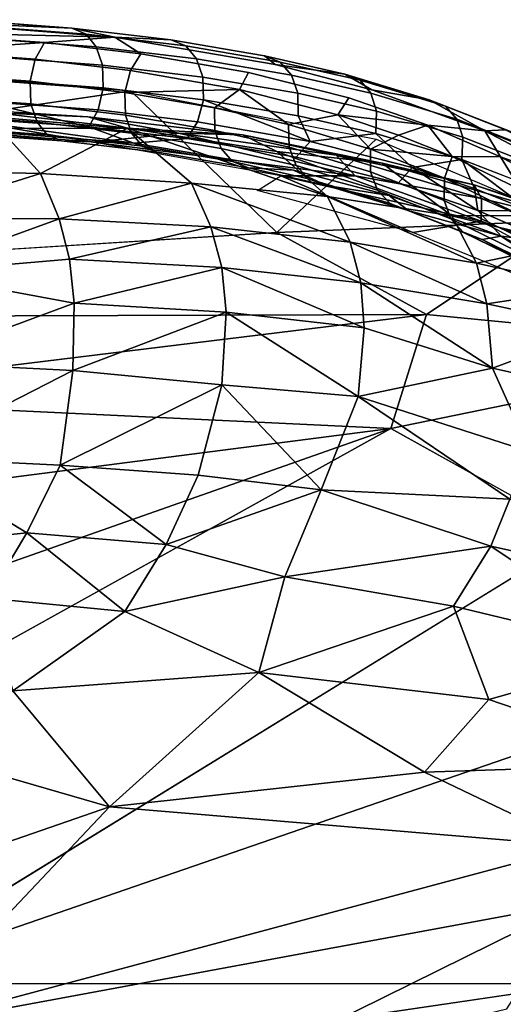
# Model space of a CAD drawing. Units: inches. Extents: x -10.4 to 14.7, y -14 to 11.8.
# Drawn here: x 4.2 to 5.2, y 9.8 to 11.8 of the extents above; entities that cross this region are included whole.
import ezdxf

# ---------------------------------------------------------------- set-up
doc = ezdxf.new("R2010")
doc.units = ezdxf.units.IN
doc.header["$MEASUREMENT"] = 0
for name, color, linetype in [('SEAT-FABRIC', 5, 'Continuous'), ('SEAT-SHELL', 5, 'Continuous'), ('SEAT-WELT', 5, 'Continuous')]:
    doc.layers.add(name, color=color, linetype=linetype)

msp = doc.modelspace()

# ---------------------------------------------------------------- linework, layer by layer
at = {"layer": 'SEAT-FABRIC'}
for points in [[(3.7823, 11.6077, 26.1303), (3.9249, 11.632, 26.1456), (4.3343, 11.5621, 25.6712)], [(3.9249, 11.632, 26.1456), (4.5127, 11.5807, 25.6336), (4.3343, 11.5621, 25.6712)], [(3.9249, 11.632, 26.1456), (4.0589, 11.6312, 26.2085), (4.3234, 11.6151, 25.9069)], [(3.9249, 11.632, 26.1456), (4.3234, 11.6151, 25.9069), (4.5127, 11.5807, 25.6336)], [(4.0589, 11.6312, 26.2085), (4.4058, 11.5912, 26.0234), (4.3234, 11.6151, 25.9069)], [(4.0589, 11.6312, 26.2085), (4.1382, 11.5905, 26.2963), (4.4058, 11.5912, 26.0234)], [(4.3234, 11.6151, 25.9069), (4.4058, 11.5912, 26.0234), (4.6456, 11.5773, 25.6761)], [(4.5127, 11.5807, 25.6336), (4.3234, 11.6151, 25.9069), (4.6456, 11.5773, 25.6761)], [(3.8886, 11.5039, 26.6408), (4.2247, 11.4967, 26.4084), (4.1382, 11.5905, 26.2963)], [(4.1382, 11.5905, 26.2963), (4.2247, 11.4967, 26.4084), (4.4058, 11.5912, 26.0234)], [(4.2247, 11.4967, 26.4084), (4.5392, 11.4762, 26.155), (4.4058, 11.5912, 26.0234)], [(4.3343, 11.5621, 25.6712), (4.5127, 11.5807, 25.6336), (4.8808, 11.4916, 25.164)], [(4.7176, 11.5423, 25.759), (4.4058, 11.5912, 26.0234), (4.8235, 11.4485, 25.8731)], [(4.4058, 11.5912, 26.0234), (4.5392, 11.4762, 26.155), (4.8235, 11.4485, 25.8731)], [(4.6456, 11.5773, 25.6761), (4.4058, 11.5912, 26.0234), (4.7176, 11.5423, 25.759)], [(4.5127, 11.5807, 25.6336), (4.6456, 11.5773, 25.6761), (4.8412, 11.5346, 25.3473)], [(4.8808, 11.4916, 25.164), (4.5127, 11.5807, 25.6336), (4.8412, 11.5346, 25.3473)], [(4.8412, 11.5346, 25.3473), (4.6456, 11.5773, 25.6761), (4.937, 11.5184, 25.4358)], [(4.6456, 11.5773, 25.6761), (4.7176, 11.5423, 25.759), (4.937, 11.5184, 25.4358)], [(4.7257, 11.4916, 25.2495), (4.3343, 11.5621, 25.6712), (4.8808, 11.4916, 25.164)], [(4.7176, 11.5423, 25.759), (4.8235, 11.4485, 25.8731), (5.0827, 11.4082, 25.575)], [(4.937, 11.5184, 25.4358), (4.7176, 11.5423, 25.759), (5.0827, 11.4082, 25.575)], [(4.8412, 11.5346, 25.3473), (4.937, 11.5184, 25.4358), (5.129, 11.473, 25.1039)], [(4.8412, 11.5346, 25.3473), (5.129, 11.473, 25.1039), (5.1447, 11.4441, 24.9245)], [(4.8412, 11.5346, 25.3473), (5.1447, 11.4441, 24.9245), (4.8808, 11.4916, 25.164)], [(4.937, 11.5184, 25.4358), (5.0827, 11.4082, 25.575), (5.3144, 11.4085, 25.0503)], [(4.937, 11.5184, 25.4358), (5.3144, 11.4085, 25.0503), (5.129, 11.473, 25.1039)], [(3.8886, 11.5039, 26.6408), (3.9297, 11.4037, 26.7003), (4.2247, 11.4967, 26.4084)], [(3.9297, 11.4037, 26.7003), (4.2633, 11.4017, 26.4694), (4.2247, 11.4967, 26.4084)], [(4.2247, 11.4967, 26.4084), (4.2633, 11.4017, 26.4694), (4.5392, 11.4762, 26.155)], [(4.6774, 11.4612, 25.2116), (4.7257, 11.4916, 25.2495), (5.001, 11.373, 24.8152)], [(4.7257, 11.4916, 25.2495), (5.1435, 11.3969, 24.7835), (5.001, 11.373, 24.8152)], [(4.7257, 11.4916, 25.2495), (4.8808, 11.4916, 25.164), (5.1435, 11.3969, 24.7835)], [(4.8808, 11.4916, 25.164), (5.1447, 11.4441, 24.9245), (5.1435, 11.3969, 24.7835)], [(4.2633, 11.4017, 26.4694), (4.5801, 11.3855, 26.2133), (4.5392, 11.4762, 26.155)], [(4.8235, 11.4485, 25.8731), (4.5392, 11.4762, 26.155), (4.8704, 11.3534, 25.9343)], [(4.5392, 11.4762, 26.155), (4.5801, 11.3855, 26.2133), (4.8704, 11.3534, 25.9343)], [(5.129, 11.473, 25.1039), (5.3144, 11.4085, 25.0503), (5.4166, 11.3779, 24.7107)], [(5.129, 11.473, 25.1039), (5.4166, 11.3779, 24.7107), (5.1447, 11.4441, 24.9245)], [(5.0827, 11.4082, 25.575), (4.8235, 11.4485, 25.8731), (5.1341, 11.3094, 25.641)], [(4.8235, 11.4485, 25.8731), (4.8704, 11.3534, 25.9343), (5.1341, 11.3094, 25.641)], [(5.1435, 11.3969, 24.7835), (5.1447, 11.4441, 24.9245), (5.6806, 11.206, 24.0717)], [(5.6806, 11.206, 24.0717), (5.1447, 11.4441, 24.9245), (5.4166, 11.3779, 24.7107)], [(5.0827, 11.4082, 25.575), (5.3247, 11.3487, 25.2776), (5.3144, 11.4085, 25.0503)], [(5.0827, 11.4082, 25.575), (5.1341, 11.3094, 25.641), (5.3247, 11.3487, 25.2776)], [(3.9297, 11.4037, 26.7003), (3.9534, 11.2894, 26.7362), (4.2633, 11.4017, 26.4694)], [(3.9534, 11.2894, 26.7362), (4.2848, 11.3179, 26.4992), (4.2633, 11.4017, 26.4694)], [(4.2633, 11.4017, 26.4694), (4.2848, 11.3179, 26.4992), (4.5801, 11.3855, 26.2133)], [(5.3616, 11.279, 24.4145), (5.1435, 11.3969, 24.7835), (5.6806, 11.206, 24.0717)], [(4.2848, 11.3179, 26.4992), (4.6026, 11.3005, 26.2452), (4.5801, 11.3855, 26.2133)], [(4.5801, 11.3855, 26.2133), (4.6026, 11.3005, 26.2452), (4.8927, 11.2681, 25.9674)], [(4.8704, 11.3534, 25.9343), (4.5801, 11.3855, 26.2133), (4.8927, 11.2681, 25.9674)], [(4.8704, 11.3534, 25.9343), (4.8927, 11.2681, 25.9674), (5.1557, 11.2245, 25.675)], [(5.1341, 11.3094, 25.641), (4.8704, 11.3534, 25.9343), (5.1557, 11.2245, 25.675)], [(5.1341, 11.3094, 25.641), (5.3706, 11.2574, 25.3417), (5.3247, 11.3487, 25.2776)], [(3.9534, 11.2894, 26.7362), (4.2948, 11.2258, 26.5143), (4.2848, 11.3179, 26.4992)], [(4.2848, 11.3179, 26.4992), (4.2948, 11.2258, 26.5143), (4.6026, 11.3005, 26.2452)], [(5.1341, 11.3094, 25.641), (5.1557, 11.2245, 25.675), (5.3706, 11.2574, 25.3417)], [(3.9534, 11.2894, 26.7362), (3.96, 11.1017, 26.7346), (4.2948, 11.2258, 26.5143)], [(4.2948, 11.2258, 26.5143), (4.6117, 11.207, 26.2628), (4.6026, 11.3005, 26.2452)], [(4.8927, 11.2681, 25.9674), (4.6026, 11.3005, 26.2452), (4.8999, 11.1741, 25.987)], [(4.6026, 11.3005, 26.2452), (4.6117, 11.207, 26.2628), (4.8999, 11.1741, 25.987)], [(5.1557, 11.2245, 25.675), (4.8927, 11.2681, 25.9674), (5.1672, 11.0899, 25.6965)], [(4.8927, 11.2681, 25.9674), (4.8999, 11.1741, 25.987), (5.1672, 11.0899, 25.6965)], [(5.1557, 11.2245, 25.675), (5.392, 11.1739, 25.3773), (5.3706, 11.2574, 25.3417)], [(3.96, 11.1017, 26.7346), (4.2921, 11.0856, 26.5123), (4.2948, 11.2258, 26.5143)], [(4.2948, 11.2258, 26.5143), (4.2921, 11.0856, 26.5123), (4.6117, 11.207, 26.2628)], [(5.1557, 11.2245, 25.675), (5.1672, 11.0899, 25.6965), (5.392, 11.1739, 25.3773)], [(4.2921, 11.0856, 26.5123), (4.6028, 11.0551, 26.2643), (4.6117, 11.207, 26.2628)], [(4.6117, 11.207, 26.2628), (4.6028, 11.0551, 26.2643), (4.8869, 11.031, 25.9947)], [(4.8999, 11.1741, 25.987), (4.6117, 11.207, 26.2628), (4.8869, 11.031, 25.9947)], [(4.8999, 11.1741, 25.987), (4.8869, 11.031, 25.9947), (5.1672, 11.0899, 25.6965)], [(5.1672, 11.0899, 25.6965), (5.4125, 11.0349, 25.3887), (5.392, 11.1739, 25.3773)], [(3.96, 11.1017, 26.7346), (3.9369, 10.9039, 26.6757), (4.2921, 11.0856, 26.5123)], [(3.9369, 10.9039, 26.6757), (4.2657, 10.8876, 26.4512), (4.2921, 11.0856, 26.5123)], [(4.2921, 11.0856, 26.5123), (4.2657, 10.8876, 26.4512), (4.6028, 11.0551, 26.2643)], [(5.2461, 10.9158, 25.5695), (5.1672, 11.0899, 25.6965), (4.8869, 11.031, 25.9947)], [(5.4125, 11.0349, 25.3887), (5.1672, 11.0899, 25.6965), (5.2461, 10.9158, 25.5695)], [(4.2657, 10.8876, 26.4512), (4.5532, 10.8666, 26.2208), (4.6028, 11.0551, 26.2643)], [(4.5532, 10.8666, 26.2208), (4.8102, 10.8362, 25.9762), (4.6028, 11.0551, 26.2643)], [(4.8102, 10.8362, 25.9762), (4.8869, 11.031, 25.9947), (4.6028, 11.0551, 26.2643)], [(4.8102, 10.8362, 25.9762), (5.2037, 10.8168, 25.5652), (4.8869, 11.031, 25.9947)], [(5.2037, 10.8168, 25.5652), (5.2461, 10.9158, 25.5695), (4.8869, 11.031, 25.9947)], [(3.9369, 10.9039, 26.6757), (3.8596, 10.7113, 26.5808), (4.1957, 10.7461, 26.3927)], [(4.2657, 10.8876, 26.4512), (3.9369, 10.9039, 26.6757), (4.1957, 10.7461, 26.3927)], [(4.2657, 10.8876, 26.4512), (4.1957, 10.7461, 26.3927), (4.4866, 10.722, 26.1566)], [(4.5532, 10.8666, 26.2208), (4.2657, 10.8876, 26.4512), (4.4866, 10.722, 26.1566)], [(4.5532, 10.8666, 26.2208), (4.4866, 10.722, 26.1566), (4.8102, 10.8362, 25.9762)], [(4.4866, 10.722, 26.1566), (4.7343, 10.6544, 25.8811), (4.8102, 10.8362, 25.9762)], [(4.8102, 10.8362, 25.9762), (4.7343, 10.6544, 25.8811), (5.1642, 10.7184, 25.5323)], [(4.8102, 10.8362, 25.9762), (5.1642, 10.7184, 25.5323), (5.2037, 10.8168, 25.5652)], [(5.1642, 10.7184, 25.5323), (5.5803, 10.6263, 24.9816), (5.2037, 10.8168, 25.5652)], [(4.1137, 10.61, 26.3106), (4.1957, 10.7461, 26.3927), (3.8596, 10.7113, 26.5808)], [(4.1137, 10.61, 26.3106), (4.4002, 10.582, 26.0706), (4.1957, 10.7461, 26.3927)], [(4.4002, 10.582, 26.0706), (4.4866, 10.722, 26.1566), (4.1957, 10.7461, 26.3927)], [(4.4866, 10.722, 26.1566), (4.4002, 10.582, 26.0706), (4.7343, 10.6544, 25.8811)], [(4.7343, 10.6544, 25.8811), (5.0859, 10.5936, 25.4863), (5.1642, 10.7184, 25.5323)], [(5.0859, 10.5936, 25.4863), (5.4987, 10.4937, 24.9374), (5.1642, 10.7184, 25.5323)], [(5.4987, 10.4937, 24.9374), (5.5803, 10.6263, 24.9816), (5.1642, 10.7184, 25.5323)], [(4.7343, 10.6544, 25.8811), (4.4002, 10.582, 26.0706), (4.6798, 10.4547, 25.668)], [(5.0859, 10.5936, 25.4863), (4.7343, 10.6544, 25.8811), (4.6798, 10.4547, 25.668)], [(4.1137, 10.61, 26.3106), (4.1663, 10.4168, 26.0139), (4.4002, 10.582, 26.0706)], [(4.6798, 10.4547, 25.668), (5.1596, 10.3985, 25.1483), (5.0859, 10.5936, 25.4863)], [(5.0859, 10.5936, 25.4863), (5.1596, 10.3985, 25.1483), (5.4987, 10.4937, 24.9374)], [(4.4002, 10.582, 26.0706), (4.1663, 10.4168, 26.0139), (4.6798, 10.4547, 25.668)], [(5.4987, 10.4937, 24.9374), (5.1596, 10.3985, 25.1483), (5.5528, 10.2643, 24.5454)], [(4.6798, 10.4547, 25.668), (4.1663, 10.4168, 26.0139), (4.3685, 10.1747, 25.4525)], [(4.6798, 10.4547, 25.668), (4.3685, 10.1747, 25.4525), (5.0259, 10.2467, 25.0186)], [(4.6798, 10.4547, 25.668), (5.0259, 10.2467, 25.0186), (5.1596, 10.3985, 25.1483)], [(4.1663, 10.4168, 26.0139), (4.0292, 10.2723, 25.8843), (4.3685, 10.1747, 25.4525)], [(5.1596, 10.3985, 25.1483), (5.0259, 10.2467, 25.0186), (5.5528, 10.2643, 24.5454)], [(4.0292, 10.2723, 25.8843), (3.7971, 9.9771, 25.5259), (4.3685, 10.1747, 25.4525)], [(5.5528, 10.2643, 24.5454), (5.0259, 10.2467, 25.0186), (5.348, 10.0922, 24.4306)], [(4.3685, 10.1747, 25.4525), (5.348, 10.0922, 24.4306), (5.0259, 10.2467, 25.0186)], [(4.3685, 10.1747, 25.4525), (3.7971, 9.9771, 25.5259), (3.9323, 9.7133, 24.8628)], [(4.3685, 10.1747, 25.4525), (3.9323, 9.7133, 24.8628), (5.348, 10.0922, 24.4306)], [(3.9323, 9.7133, 24.8628), (5.3384, 9.9736, 24.1783), (5.348, 10.0922, 24.4306)], [(3.9323, 9.7133, 24.8628), (4.5994, 9.6081, 23.9763), (5.3384, 9.9736, 24.1783)], [(5.3384, 9.9736, 24.1783), (4.5994, 9.6081, 23.9763), (5.1974, 9.7527, 23.7804)]]:
    msp.add_3dface(points, dxfattribs=at)
for points, invisible_edges in [([(5.001, 11.373, 24.8152), (5.1435, 11.3969, 24.7835), (5.3616, 11.279, 24.4145)], 12), ([(5.3122, 11.2467, 24.389), (5.001, 11.373, 24.8152), (5.3616, 11.279, 24.4145)], 2)]:
    msp.add_3dface(points, dxfattribs=dict(at, invisible_edges=invisible_edges))
at = {"layer": 'SEAT-SHELL'}
for points in [[(4.413, 11.6693, 25.8792), (2.3969, 11.3714, 26.259), (3.9098, 11.7068, 26.2805)], [(4.7177, 11.3732, 24.9151), (4.413, 11.6693, 25.8792), (4.9247, 11.5681, 25.3118)], [(5.3232, 11.3983, 24.6725), (4.7177, 11.3732, 24.9151), (4.9247, 11.5681, 25.3118)], [(5.0295, 11.2022, 24.2594), (4.7177, 11.3732, 24.9151), (5.3232, 11.3983, 24.6725)], [(5.0295, 11.2022, 24.2594), (5.3232, 11.3983, 24.6725), (5.7658, 11.1302, 23.7387)], [(5.0295, 11.2022, 24.2594), (1.8102, 11.1915, 26.0636), (4.7177, 11.3732, 24.9151)], [(3.6099, 11.0279, 24.4754), (1.8102, 11.1915, 26.0636), (5.0295, 11.2022, 24.2594)], [(4.9552, 10.964, 23.5701), (3.6099, 11.0279, 24.4754), (5.0295, 11.2022, 24.2594)], [(5.0295, 11.2022, 24.2594), (5.7658, 11.1302, 23.7387), (4.9552, 10.964, 23.5701)], [(5.7658, 11.1302, 23.7387), (5.354, 10.7421, 22.6722), (4.9552, 10.964, 23.5701)], [(3.4175, 10.7657, 23.6775), (3.6099, 11.0279, 24.4754), (4.9552, 10.964, 23.5701)], [(2.8759, 9.8075, 20.6748), (3.7501, 10.5397, 22.7099), (4.9552, 10.964, 23.5701)], [(3.7501, 10.5397, 22.7099), (3.4175, 10.7657, 23.6775), (4.9552, 10.964, 23.5701)], [(5.354, 10.7421, 22.6722), (6.4721, 10.7156, 22.1765), (3.8326, 9.8058, 20.4045)], [(6.4721, 10.7156, 22.1765), (5.3556, 9.8053, 20.069), (3.8326, 9.8058, 20.4045)], [(2.9281, 9.4482, 19.8094), (3.8326, 9.8058, 20.4045), (5.3556, 9.8053, 20.069)]]:
    msp.add_3dface(points, dxfattribs=at)
for points, invisible_edges in [([(4.413, 11.6693, 25.8792), (4.7177, 11.3732, 24.9151), (2.3969, 11.3714, 26.259)], 2), ([(1.8102, 11.1915, 26.0636), (2.3969, 11.3714, 26.259), (4.7177, 11.3732, 24.9151)], 2), ([(2.8759, 9.8075, 20.6748), (4.9552, 10.964, 23.5701), (5.354, 10.7421, 22.6722)], 12), ([(3.8326, 9.8058, 20.4045), (2.8759, 9.8075, 20.6748), (5.354, 10.7421, 22.6722)], 2), ([(6.0941, 9.7827, 19.8965), (2.9281, 9.4482, 19.8094), (5.3556, 9.8053, 20.069)], 1), ([(5.4883, 9.533, 19.5714), (2.9281, 9.4482, 19.8094), (6.0941, 9.7827, 19.8965)], 2)]:
    msp.add_3dface(points, dxfattribs=dict(at, invisible_edges=invisible_edges))
at = {"layer": 'SEAT-WELT'}
for points in [[(3.916, 11.7921, 26.1788), (3.9543, 11.8145, 26.1985), (4.3792, 11.7809, 25.8545)], [(3.9543, 11.8145, 26.1985), (4.0556, 11.8176, 26.182), (4.29, 11.7998, 25.9944)], [(4.3792, 11.7809, 25.8545), (3.9543, 11.8145, 26.1985), (4.29, 11.7998, 25.9944)], [(4.3792, 11.7809, 25.8545), (4.29, 11.7998, 25.9944), (4.496, 11.7753, 25.8052)], [(4.2327, 11.7702, 25.9311), (3.916, 11.7921, 26.1788), (4.3792, 11.7809, 25.8545)], [(3.9783, 11.7528, 26.0999), (3.916, 11.7921, 26.1788), (4.2327, 11.7702, 25.9311)], [(4.434, 11.7463, 25.7462), (4.2327, 11.7702, 25.9311), (4.3792, 11.7809, 25.8545)], [(4.2132, 11.7352, 25.9123), (3.9783, 11.7528, 26.0999), (4.2327, 11.7702, 25.9311)], [(4.7139, 11.7241, 25.5045), (4.6914, 11.742, 25.6005), (4.8593, 11.7037, 25.4022)], [(4.9154, 11.671, 25.2509), (4.7139, 11.7241, 25.5045), (4.8593, 11.7037, 25.4022)], [(4.4002, 11.6655, 25.7236), (4.4124, 11.7115, 25.7293), (4.6395, 11.6717, 25.4895)], [(4.9154, 11.671, 25.2509), (4.8593, 11.7037, 25.4022), (5.0356, 11.65, 25.1648)], [(4.5876, 11.6336, 25.5272), (4.4002, 11.6655, 25.7236), (4.6395, 11.6717, 25.4895)], [(4.7418, 11.5985, 25.3458), (4.5876, 11.6336, 25.5272), (4.6395, 11.6717, 25.4895)], [(4.7418, 11.5985, 25.3458), (4.6395, 11.6717, 25.4895), (4.8449, 11.6192, 25.2342)], [(4.8449, 11.6192, 25.2342), (4.8675, 11.6541, 25.2506), (5.0324, 11.5976, 25.0151)], [(5.1511, 11.5854, 24.9038), (4.9154, 11.671, 25.2509), (5.0356, 11.65, 25.1648)], [(4.0999, 11.6476, 26.273), (4.0015, 11.6167, 26.3119), (4.3253, 11.5942, 26.0586)], [(4.3448, 11.6293, 26.0774), (4.0999, 11.6476, 26.273), (4.3253, 11.5942, 26.0586)], [(4.5642, 11.6506, 25.8929), (4.552, 11.6046, 25.8871), (4.7873, 11.5634, 25.6385)], [(4.7618, 11.6169, 25.6859), (4.5642, 11.6506, 25.8929), (4.7873, 11.5634, 25.6385)], [(5.1511, 11.5854, 24.9038), (5.0356, 11.65, 25.1648), (5.1943, 11.5876, 24.9206)], [(4.0015, 11.6167, 26.3119), (3.9952, 11.5932, 26.2703), (4.4193, 11.5597, 25.927)], [(4.3253, 11.5942, 26.0586), (4.0015, 11.6167, 26.3119), (4.4193, 11.5597, 25.927)], [(4.9129, 11.547, 25.1165), (4.7418, 11.5985, 25.3458), (4.8449, 11.6192, 25.2342)], [(4.9238, 11.58, 25.4952), (4.7618, 11.6169, 25.6859), (4.7873, 11.5634, 25.6385)], [(4.9712, 11.5767, 25.0552), (4.8449, 11.6192, 25.2342), (5.0324, 11.5976, 25.0151)], [(4.9129, 11.547, 25.1165), (4.8449, 11.6192, 25.2342), (4.9712, 11.5767, 25.0552)], [(3.9834, 11.5852, 26.2202), (4.0098, 11.5943, 26.1423), (4.2386, 11.577, 25.9596)], [(3.9952, 11.5932, 26.2703), (3.9834, 11.5852, 26.2202), (4.268, 11.5646, 25.9952)], [(4.4193, 11.5597, 25.927), (3.9952, 11.5932, 26.2703), (4.268, 11.5646, 25.9952)], [(4.5304, 11.5698, 25.8703), (4.3253, 11.5942, 26.0586), (4.4193, 11.5597, 25.927)], [(5.0836, 11.5318, 24.8809), (4.9712, 11.5767, 25.0552), (5.0324, 11.5976, 25.0151)], [(5.1842, 11.5314, 24.7669), (5.0324, 11.5976, 25.0151), (5.1511, 11.5854, 24.9038)], [(5.0836, 11.5318, 24.8809), (5.0324, 11.5976, 25.0151), (5.1842, 11.5314, 24.7669)], [(4.268, 11.5646, 25.9952), (3.9834, 11.5852, 26.2202), (4.2386, 11.577, 25.9596)], [(4.9238, 11.58, 25.4952), (4.7873, 11.5634, 25.6385), (4.9997, 11.5091, 25.3747)], [(4.9129, 11.547, 25.1165), (4.9712, 11.5767, 25.0552), (5.0836, 11.5318, 24.8809)], [(5.1034, 11.5259, 25.2546), (4.9238, 11.58, 25.4952), (4.9997, 11.5091, 25.3747)], [(5.1511, 11.5854, 24.9038), (5.1943, 11.5876, 24.9206), (5.3898, 11.4903, 24.5731)], [(5.1842, 11.5314, 24.7669), (5.1511, 11.5854, 24.9038), (5.4014, 11.4538, 24.4408)], [(5.4014, 11.4538, 24.4408), (5.1511, 11.5854, 24.9038), (5.3898, 11.4903, 24.5731)], [(4.4193, 11.5597, 25.927), (4.268, 11.5646, 25.9952), (4.4684, 11.5408, 25.8113)], [(5.0671, 11.4868, 24.8802), (4.9129, 11.547, 25.1165), (5.0836, 11.5318, 24.8809)], [(5.2264, 11.4625, 24.6309), (5.0836, 11.5318, 24.8809), (5.1842, 11.5314, 24.7669)], [(5.3618, 11.4356, 24.4322), (5.1842, 11.5314, 24.7669), (5.4014, 11.4538, 24.4408)], [(5.2264, 11.4625, 24.6309), (5.1842, 11.5314, 24.7669), (5.3618, 11.4356, 24.4322)], [(5.1034, 11.5259, 25.2546), (4.9997, 11.5091, 25.3747), (5.1301, 11.4652, 25.1899)], [(5.2648, 11.4629, 25.0072), (5.1034, 11.5259, 25.2546), (5.2459, 11.4189, 25.0102)], [(5.1034, 11.5259, 25.2546), (5.1301, 11.4652, 25.1899), (5.2459, 11.4189, 25.0102)], [(4.7519, 11.5032, 25.5791), (4.658, 11.5084, 25.6126), (4.8209, 11.4713, 25.4202)], [(4.9519, 11.4506, 25.3275), (4.7519, 11.5032, 25.5791), (4.8209, 11.4713, 25.4202)], [(4.9997, 11.5091, 25.3747), (4.9703, 11.4764, 25.3673), (5.137, 11.4193, 25.1293)], [(5.1301, 11.4652, 25.1899), (4.9997, 11.5091, 25.3747), (5.137, 11.4193, 25.1293)], [(4.9519, 11.4506, 25.3275), (4.8209, 11.4713, 25.4202), (4.9917, 11.4193, 25.1902)], [(5.1857, 11.3657, 24.9832), (4.9519, 11.4506, 25.3275), (4.9917, 11.4193, 25.1902)], [(5.2459, 11.4189, 25.0102), (5.1301, 11.4652, 25.1899), (5.137, 11.4193, 25.1293)], [(5.1857, 11.3657, 24.9832), (4.9917, 11.4193, 25.1902), (5.1461, 11.3585, 24.9526)], [(5.2907, 11.3522, 24.8779), (5.137, 11.4193, 25.1293), (5.1857, 11.3657, 24.9832)], [(5.2459, 11.4189, 25.0102), (5.137, 11.4193, 25.1293), (5.2907, 11.3522, 24.8779)], [(5.1461, 11.3585, 24.9526), (5.1071, 11.3735, 24.9289), (5.2481, 11.3048, 24.6815)], [(5.1857, 11.3657, 24.9832), (5.1461, 11.3585, 24.9526), (5.3377, 11.2631, 24.6118)], [(5.3377, 11.2631, 24.6118), (5.1461, 11.3585, 24.9526), (5.2481, 11.3048, 24.6815)], [(5.4352, 11.2344, 24.5214), (5.1857, 11.3657, 24.9832), (5.3377, 11.2631, 24.6118)]]:
    msp.add_3dface(points, dxfattribs=at)
for points, invisible_edges in [([(4.0556, 11.8176, 26.182), (4.0798, 11.8056, 26.2216), (4.3194, 11.7874, 26.0301)], 12), ([(4.29, 11.7998, 25.9944), (4.0556, 11.8176, 26.182), (4.3194, 11.7874, 26.0301)], 2), ([(4.0798, 11.8056, 26.2216), (4.0981, 11.779, 26.2519), (4.3408, 11.7606, 26.058)], 12), ([(4.3194, 11.7874, 26.0301), (4.0798, 11.8056, 26.2216), (4.3408, 11.7606, 26.058)], 2), ([(4.29, 11.7998, 25.9944), (4.3194, 11.7874, 26.0301), (4.5275, 11.7627, 25.8391)], 12), ([(4.496, 11.7753, 25.8052), (4.29, 11.7998, 25.9944), (4.5275, 11.7627, 25.8391)], 2), ([(4.0981, 11.779, 26.2519), (4.1093, 11.7412, 26.2722), (4.3535, 11.7227, 26.0771)], 12), ([(4.3408, 11.7606, 26.058), (4.0981, 11.779, 26.2519), (4.3535, 11.7227, 26.0771)], 2), ([(4.5275, 11.7627, 25.8391), (4.3194, 11.7874, 26.0301), (4.55, 11.7357, 25.866)], 2), ([(4.3194, 11.7874, 26.0301), (4.3408, 11.7606, 26.058), (4.55, 11.7357, 25.866)], 12), ([(4.7139, 11.7241, 25.5045), (4.3792, 11.7809, 25.8545), (4.6914, 11.742, 25.6005)], 2), ([(4.434, 11.7463, 25.7462), (4.3792, 11.7809, 25.8545), (4.7139, 11.7241, 25.5045)], 12), ([(4.3792, 11.7809, 25.8545), (4.496, 11.7753, 25.8052), (4.6914, 11.742, 25.6005)], 12), ([(4.2132, 11.7352, 25.9123), (4.2327, 11.7702, 25.9311), (4.434, 11.7463, 25.7462)], 12), ([(4.3408, 11.7606, 26.058), (4.3535, 11.7227, 26.0771), (4.563, 11.6978, 25.8847)], 12), ([(4.55, 11.7357, 25.866), (4.3408, 11.7606, 26.058), (4.563, 11.6978, 25.8847)], 2), ([(4.496, 11.7753, 25.8052), (4.5275, 11.7627, 25.8391), (4.7246, 11.7291, 25.6326)], 12), ([(4.6914, 11.742, 25.6005), (4.496, 11.7753, 25.8052), (4.7246, 11.7291, 25.6326)], 2), ([(4.5275, 11.7627, 25.8391), (4.55, 11.7357, 25.866), (4.7481, 11.7019, 25.6584)], 12), ([(4.7246, 11.7291, 25.6326), (4.5275, 11.7627, 25.8391), (4.7481, 11.7019, 25.6584)], 2), ([(3.9712, 11.7065, 26.0899), (3.9783, 11.7528, 26.0999), (4.2132, 11.7352, 25.9123)], 12), ([(4.3535, 11.7227, 26.0771), (4.1093, 11.7412, 26.2722), (4.3554, 11.6754, 26.0846)], 2), ([(4.1093, 11.7412, 26.2722), (4.1106, 11.6939, 26.2802), (4.3554, 11.6754, 26.0846)], 12), ([(4.4124, 11.7115, 25.7293), (4.2132, 11.7352, 25.9123), (4.434, 11.7463, 25.7462)], 2), ([(4.4124, 11.7115, 25.7293), (4.434, 11.7463, 25.7462), (4.6581, 11.7075, 25.5101)], 12), ([(4.6581, 11.7075, 25.5101), (4.434, 11.7463, 25.7462), (4.7139, 11.7241, 25.5045)], 14), ([(4.6914, 11.742, 25.6005), (4.7246, 11.7291, 25.6326), (4.8911, 11.6912, 25.4362)], 12), ([(4.8593, 11.7037, 25.4022), (4.6914, 11.742, 25.6005), (4.8911, 11.6912, 25.4362)], 2), ([(4.2026, 11.6891, 25.9051), (3.9712, 11.7065, 26.0899), (4.2132, 11.7352, 25.9123)], 2), ([(4.2026, 11.6891, 25.9051), (4.2132, 11.7352, 25.9123), (4.4124, 11.7115, 25.7293)], 12), ([(4.563, 11.6978, 25.8847), (4.3535, 11.7227, 26.0771), (4.5642, 11.6506, 25.8929)], 2), ([(4.3535, 11.7227, 26.0771), (4.3554, 11.6754, 26.0846), (4.5642, 11.6506, 25.8929)], 12), ([(4.7481, 11.7019, 25.6584), (4.55, 11.7357, 25.866), (4.7612, 11.6639, 25.677)], 2), ([(4.55, 11.7357, 25.866), (4.563, 11.6978, 25.8847), (4.7612, 11.6639, 25.677)], 12), ([(4.6581, 11.7075, 25.5101), (4.7139, 11.7241, 25.5045), (4.9154, 11.671, 25.2509)], 13), ([(4.7246, 11.7291, 25.6326), (4.7481, 11.7019, 25.6584), (4.9138, 11.6642, 25.4632)], 12), ([(4.8911, 11.6912, 25.4362), (4.7246, 11.7291, 25.6326), (4.9138, 11.6642, 25.4632)], 2), ([(3.9751, 11.6592, 26.0959), (3.9712, 11.7065, 26.0899), (4.2026, 11.6891, 25.9051)], 12), ([(4.4002, 11.6655, 25.7236), (4.2026, 11.6891, 25.9051), (4.4124, 11.7115, 25.7293)], 2), ([(4.6395, 11.6717, 25.4895), (4.4124, 11.7115, 25.7293), (4.6581, 11.7075, 25.5101)], 2), ([(4.7612, 11.6639, 25.677), (4.563, 11.6978, 25.8847), (4.7618, 11.6169, 25.6859)], 2), ([(4.563, 11.6978, 25.8847), (4.5642, 11.6506, 25.8929), (4.7618, 11.6169, 25.6859)], 12), ([(4.6395, 11.6717, 25.4895), (4.6581, 11.7075, 25.5101), (4.8675, 11.6541, 25.2506)], 12), ([(4.8675, 11.6541, 25.2506), (4.6581, 11.7075, 25.5101), (4.9154, 11.671, 25.2509)], 14), ([(4.9138, 11.6642, 25.4632), (4.7481, 11.7019, 25.6584), (4.9257, 11.6265, 25.4834)], 2), ([(4.7481, 11.7019, 25.6584), (4.7612, 11.6639, 25.677), (4.9257, 11.6265, 25.4834)], 12), ([(5.0356, 11.65, 25.1648), (4.8593, 11.7037, 25.4022), (5.0695, 11.6371, 25.1963)], 2), ([(4.8593, 11.7037, 25.4022), (4.8911, 11.6912, 25.4362), (5.0695, 11.6371, 25.1963)], 12), ([(4.2045, 11.6418, 25.9126), (3.9751, 11.6592, 26.0959), (4.2026, 11.6891, 25.9051)], 2), ([(4.1106, 11.6939, 26.2802), (4.0999, 11.6476, 26.273), (4.3448, 11.6293, 26.0774)], 12), ([(4.3554, 11.6754, 26.0846), (4.1106, 11.6939, 26.2802), (4.3448, 11.6293, 26.0774)], 2), ([(4.2045, 11.6418, 25.9126), (4.2026, 11.6891, 25.9051), (4.4002, 11.6655, 25.7236)], 12), ([(4.3554, 11.6754, 26.0846), (4.3448, 11.6293, 26.0774), (4.552, 11.6046, 25.8871)], 12), ([(4.5642, 11.6506, 25.8929), (4.3554, 11.6754, 26.0846), (4.552, 11.6046, 25.8871)], 2), ([(5.0695, 11.6371, 25.1963), (4.8911, 11.6912, 25.4362), (5.0933, 11.6099, 25.2222)], 2), ([(4.8911, 11.6912, 25.4362), (4.9138, 11.6642, 25.4632), (5.0933, 11.6099, 25.2222)], 12), ([(3.9884, 11.6213, 26.1144), (3.9751, 11.6592, 26.0959), (4.2045, 11.6418, 25.9126)], 12), ([(4.4014, 11.6184, 25.7317), (4.2045, 11.6418, 25.9126), (4.4002, 11.6655, 25.7236)], 2), ([(4.4014, 11.6184, 25.7317), (4.4002, 11.6655, 25.7236), (4.5876, 11.6336, 25.5272)], 12), ([(4.8449, 11.6192, 25.2342), (4.6395, 11.6717, 25.4895), (4.8675, 11.6541, 25.2506)], 2), ([(4.9257, 11.6265, 25.4834), (4.7612, 11.6639, 25.677), (4.9238, 11.58, 25.4952)], 2), ([(4.7612, 11.6639, 25.677), (4.7618, 11.6169, 25.6859), (4.9238, 11.58, 25.4952)], 12), ([(4.8675, 11.6541, 25.2506), (4.9154, 11.671, 25.2509), (5.1511, 11.5854, 24.9038)], 13), ([(5.0324, 11.5976, 25.0151), (4.8675, 11.6541, 25.2506), (5.1511, 11.5854, 24.9038)], 2), ([(4.9138, 11.6642, 25.4632), (4.9257, 11.6265, 25.4834), (5.1056, 11.5723, 25.2421)], 12), ([(5.0933, 11.6099, 25.2222), (4.9138, 11.6642, 25.4632), (5.1056, 11.5723, 25.2421)], 2), ([(4.2172, 11.6039, 25.9316), (3.9884, 11.6213, 26.1144), (4.2045, 11.6418, 25.9126)], 2), ([(4.2172, 11.6039, 25.9316), (4.2045, 11.6418, 25.9126), (4.4014, 11.6184, 25.7317)], 12), ([(4.5881, 11.5865, 25.5361), (4.4014, 11.6184, 25.7317), (4.5876, 11.6336, 25.5272)], 2), ([(4.5881, 11.5865, 25.5361), (4.5876, 11.6336, 25.5272), (4.7418, 11.5985, 25.3458)], 12), ([(5.0356, 11.65, 25.1648), (5.0695, 11.6371, 25.1963), (5.2298, 11.5742, 24.9501)], 12), ([(5.1943, 11.5876, 24.9206), (5.0356, 11.65, 25.1648), (5.2298, 11.5742, 24.9501)], 2), ([(5.0695, 11.6371, 25.1963), (5.0933, 11.6099, 25.2222), (5.2546, 11.5468, 24.9746)], 12), ([(5.2298, 11.5742, 24.9501), (5.0695, 11.6371, 25.1963), (5.2546, 11.5468, 24.9746)], 2), ([(4.0098, 11.5943, 26.1423), (3.9884, 11.6213, 26.1144), (4.2172, 11.6039, 25.9316)], 12), ([(4.4144, 11.5804, 25.7505), (4.2172, 11.6039, 25.9316), (4.4014, 11.6184, 25.7317)], 2), ([(4.3448, 11.6293, 26.0774), (4.3253, 11.5942, 26.0586), (4.5304, 11.5698, 25.8703)], 12), ([(4.552, 11.6046, 25.8871), (4.3448, 11.6293, 26.0774), (4.5304, 11.5698, 25.8703)], 2), ([(4.4144, 11.5804, 25.7505), (4.4014, 11.6184, 25.7317), (4.5881, 11.5865, 25.5361)], 12), ([(4.9257, 11.6265, 25.4834), (4.9238, 11.58, 25.4952), (5.1034, 11.5259, 25.2546)], 12), ([(5.1056, 11.5723, 25.2421), (4.9257, 11.6265, 25.4834), (5.1034, 11.5259, 25.2546)], 2), ([(4.2386, 11.577, 25.9596), (4.0098, 11.5943, 26.1423), (4.2172, 11.6039, 25.9316)], 2), ([(4.2386, 11.577, 25.9596), (4.2172, 11.6039, 25.9316), (4.4144, 11.5804, 25.7505)], 12), ([(4.552, 11.6046, 25.8871), (4.5304, 11.5698, 25.8703), (4.7581, 11.5304, 25.6302)], 12), ([(4.7873, 11.5634, 25.6385), (4.552, 11.6046, 25.8871), (4.7581, 11.5304, 25.6302)], 2), ([(4.7433, 11.5512, 25.3535), (4.5881, 11.5865, 25.5361), (4.7418, 11.5985, 25.3458)], 2), ([(4.7433, 11.5512, 25.3535), (4.7418, 11.5985, 25.3458), (4.9129, 11.547, 25.1165)], 12), ([(5.2546, 11.5468, 24.9746), (5.0933, 11.6099, 25.2222), (5.2672, 11.509, 24.9941)], 2), ([(5.0933, 11.6099, 25.2222), (5.1056, 11.5723, 25.2421), (5.2672, 11.509, 24.9941)], 12), ([(4.4369, 11.5534, 25.7774), (4.2386, 11.577, 25.9596), (4.4144, 11.5804, 25.7505)], 2), ([(4.268, 11.5646, 25.9952), (4.2386, 11.577, 25.9596), (4.4369, 11.5534, 25.7774)], 12), ([(4.6013, 11.5486, 25.5547), (4.4144, 11.5804, 25.7505), (4.5881, 11.5865, 25.5361)], 2), ([(4.4369, 11.5534, 25.7774), (4.4144, 11.5804, 25.7505), (4.6013, 11.5486, 25.5547)], 12), ([(4.6013, 11.5486, 25.5547), (4.5881, 11.5865, 25.5361), (4.7433, 11.5512, 25.3535)], 12), ([(5.1056, 11.5723, 25.2421), (5.1034, 11.5259, 25.2546), (5.2648, 11.4629, 25.0072)], 12), ([(5.2672, 11.509, 24.9941), (5.1056, 11.5723, 25.2421), (5.2648, 11.4629, 25.0072)], 2), ([(4.4684, 11.5408, 25.8113), (4.268, 11.5646, 25.9952), (4.4369, 11.5534, 25.7774)], 2), ([(4.5304, 11.5698, 25.8703), (4.4193, 11.5597, 25.927), (4.7519, 11.5032, 25.5791)], 12), ([(4.7519, 11.5032, 25.5791), (4.4193, 11.5597, 25.927), (4.658, 11.5084, 25.6126)], 2), ([(4.4193, 11.5597, 25.927), (4.4684, 11.5408, 25.8113), (4.658, 11.5084, 25.6126)], 12), ([(4.6248, 11.5214, 25.5805), (4.4369, 11.5534, 25.7774), (4.6013, 11.5486, 25.5547)], 2), ([(4.4684, 11.5408, 25.8113), (4.4369, 11.5534, 25.7774), (4.6248, 11.5214, 25.5805)], 12), ([(4.7581, 11.5304, 25.6302), (4.5304, 11.5698, 25.8703), (4.7519, 11.5032, 25.5791)], 14), ([(4.7578, 11.513, 25.3704), (4.6013, 11.5486, 25.5547), (4.7433, 11.5512, 25.3535)], 2), ([(4.9132, 11.4999, 25.1255), (4.7433, 11.5512, 25.3535), (4.9129, 11.547, 25.1165)], 2), ([(4.7578, 11.513, 25.3704), (4.7433, 11.5512, 25.3535), (4.9132, 11.4999, 25.1255)], 12), ([(4.7873, 11.5634, 25.6385), (4.7581, 11.5304, 25.6302), (4.9703, 11.4764, 25.3673)], 12), ([(4.9997, 11.5091, 25.3747), (4.7873, 11.5634, 25.6385), (4.9703, 11.4764, 25.3673)], 2), ([(4.658, 11.5084, 25.6126), (4.4684, 11.5408, 25.8113), (4.6248, 11.5214, 25.5805)], 2), ([(4.6248, 11.5214, 25.5805), (4.6013, 11.5486, 25.5547), (4.7578, 11.513, 25.3704)], 12), ([(4.7581, 11.5304, 25.6302), (4.7519, 11.5032, 25.5791), (4.9519, 11.4506, 25.3275)], 13), ([(4.9703, 11.4764, 25.3673), (4.7581, 11.5304, 25.6302), (4.9519, 11.4506, 25.3275)], 14), ([(4.9132, 11.4999, 25.1255), (4.9129, 11.547, 25.1165), (5.0671, 11.4868, 24.8802)], 12), ([(5.0671, 11.4868, 24.8802), (5.0836, 11.5318, 24.8809), (5.2264, 11.4625, 24.6309)], 12), ([(4.7835, 11.4853, 25.3934), (4.6248, 11.5214, 25.5805), (4.7578, 11.513, 25.3704)], 2), ([(4.658, 11.5084, 25.6126), (4.6248, 11.5214, 25.5805), (4.7835, 11.4853, 25.3934)], 12), ([(4.9275, 11.4617, 25.1425), (4.7578, 11.513, 25.3704), (4.9132, 11.4999, 25.1255)], 2), ([(4.7835, 11.4853, 25.3934), (4.7578, 11.513, 25.3704), (4.9275, 11.4617, 25.1425)], 12), ([(4.8209, 11.4713, 25.4202), (4.658, 11.5084, 25.6126), (4.7835, 11.4853, 25.3934)], 2), ([(4.9275, 11.4617, 25.1425), (4.9132, 11.4999, 25.1255), (5.0666, 11.44, 24.8903)], 12), ([(5.0666, 11.44, 24.8903), (4.9132, 11.4999, 25.1255), (5.0671, 11.4868, 24.8802)], 2), ([(4.8209, 11.4713, 25.4202), (4.7835, 11.4853, 25.3934), (4.9536, 11.4337, 25.1648)], 12), ([(4.9536, 11.4337, 25.1648), (4.7835, 11.4853, 25.3934), (4.9275, 11.4617, 25.1425)], 2), ([(4.9917, 11.4193, 25.1902), (4.8209, 11.4713, 25.4202), (4.9536, 11.4337, 25.1648)], 2), ([(4.9703, 11.4764, 25.3673), (4.9519, 11.4506, 25.3275), (5.1857, 11.3657, 24.9832)], 13), ([(5.137, 11.4193, 25.1293), (4.9703, 11.4764, 25.3673), (5.1857, 11.3657, 24.9832)], 2), ([(5.0666, 11.44, 24.8903), (5.0671, 11.4868, 24.8802), (5.2086, 11.418, 24.6322)], 12), ([(5.2086, 11.418, 24.6322), (5.0671, 11.4868, 24.8802), (5.2264, 11.4625, 24.6309)], 2), ([(5.0806, 11.4017, 24.9074), (4.9275, 11.4617, 25.1425), (5.0666, 11.44, 24.8903)], 2), ([(4.9536, 11.4337, 25.1648), (4.9275, 11.4617, 25.1425), (5.0806, 11.4017, 24.9074)], 12), ([(4.9917, 11.4193, 25.1902), (4.9536, 11.4337, 25.1648), (5.1071, 11.3735, 24.9289)], 12), ([(5.1071, 11.3735, 24.9289), (4.9536, 11.4337, 25.1648), (5.0806, 11.4017, 24.9074)], 2), ([(5.2074, 11.3715, 24.6434), (5.0666, 11.44, 24.8903), (5.2086, 11.418, 24.6322)], 2), ([(5.0806, 11.4017, 24.9074), (5.0666, 11.44, 24.8903), (5.2074, 11.3715, 24.6434)], 12), ([(5.1461, 11.3585, 24.9526), (4.9917, 11.4193, 25.1902), (5.1071, 11.3735, 24.9289)], 2), ([(5.2213, 11.3332, 24.6607), (5.0806, 11.4017, 24.9074), (5.2074, 11.3715, 24.6434)], 2), ([(5.1071, 11.3735, 24.9289), (5.0806, 11.4017, 24.9074), (5.2213, 11.3332, 24.6607)], 12), ([(5.2481, 11.3048, 24.6815), (5.1071, 11.3735, 24.9289), (5.2213, 11.3332, 24.6607)], 2), ([(5.2907, 11.3522, 24.8779), (5.1857, 11.3657, 24.9832), (5.4352, 11.2344, 24.5214)], 12)]:
    msp.add_3dface(points, dxfattribs=dict(at, invisible_edges=invisible_edges))

doc.saveas('drawing.dxf')
